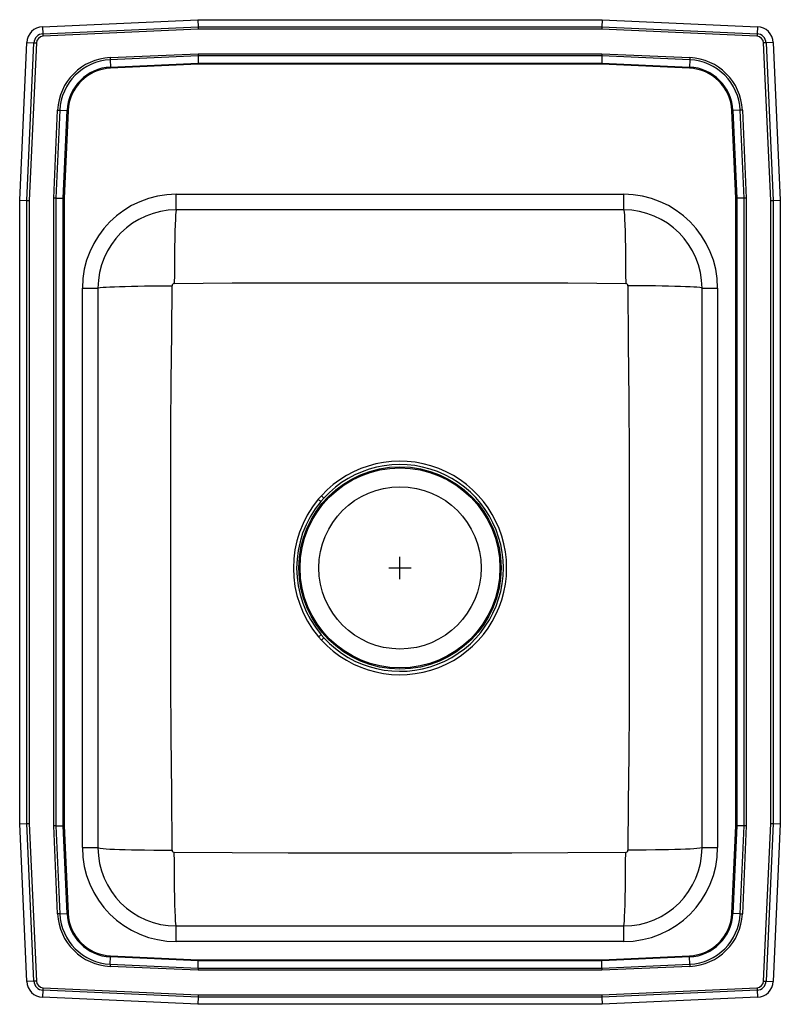
# Model space of a CAD drawing. Units: inches. Extents: x -8.5 to 8.5, y -11 to 11.
import ezdxf

# ---------------------------------------------------------------- set-up
doc = ezdxf.new("R2010")
doc.units = ezdxf.units.IN
doc.header["$MEASUREMENT"] = 0
doc.layers.get('0').update_dxf_attribs({"linetype": 'CONTINUOUS'})

# ---------------------------------------------------------------- blocks, each defined once
blk = doc.blocks.new('PSR1722_Top')
for p, q in [((-7.988, 10.844), (-4.517, 11)), ((-4.517, 11), (-4.514, 10.84)), ((-4.517, 11), (4.517, 11)), ((4.517, 11), (4.514, 10.84)), ((4.517, 11), (7.988, 10.844)), ((-7.988, 10.844), (-7.981, 10.685)), ((-7.981, 10.685), (-4.514, 10.84)), ((-4.512, 10.785), (-7.978, 10.629)), ((-4.514, 10.84), (4.514, 10.84)), ((4.512, 10.785), (-4.512, 10.785)), ((7.978, 10.629), (4.512, 10.785)), ((4.514, 10.84), (7.981, 10.685)), ((7.988, 10.844), (7.981, 10.685)), ((-8.5, 6.965), (-8.342, 10.49)), ((-8.342, 10.49), (-8.182, 10.483)), ((-8.34, 6.962), (-8.182, 10.483)), ((-8.127, 10.48), (-8.285, 6.96)), ((8.285, 6.96), (8.127, 10.48)), ((8.342, 10.49), (8.182, 10.483)), ((8.182, 10.483), (8.34, 6.962)), ((8.342, 10.49), (8.5, 6.965)), ((-6.478, 10.152), (-4.514, 10.24)), ((-4.513, 10.192), (-6.476, 10.104)), ((-4.514, 10.24), (4.514, 10.24)), ((4.513, 10.192), (-4.513, 10.192)), ((-4.513, 10.192), (-4.509, 10.028)), ((4.513, 10.192), (4.509, 10.028)), ((6.476, 10.104), (4.513, 10.192)), ((4.514, 10.24), (6.478, 10.152)), ((-6.476, 10.104), (-6.468, 9.941)), ((-6.468, 9.941), (-4.509, 10.028)), ((-4.509, 10.004), (-6.467, 9.917)), ((-4.509, 10.028), (4.509, 10.028)), ((-4.509, 10.028), (-4.509, 10.004)), ((4.509, 10.004), (-4.509, 10.004)), ((4.509, 10.028), (6.468, 9.941)), ((4.509, 10.028), (4.509, 10.004)), ((6.467, 9.917), (4.509, 10.004)), ((6.476, 10.104), (6.468, 9.941)), ((-7.74, 7.014), (-7.652, 8.978)), ((-7.604, 8.976), (-7.692, 7.013)), ((-7.604, 8.976), (-7.441, 8.968)), ((-7.528, 7.009), (-7.441, 8.968)), ((-7.417, 8.967), (-7.504, 7.009)), ((7.504, 7.009), (7.417, 8.967)), ((7.604, 8.976), (7.441, 8.968)), ((7.441, 8.968), (7.528, 7.009)), ((7.692, 7.013), (7.604, 8.976)), ((7.652, 8.978), (7.74, 7.014)), ((-5, 6.75), (-5, 7.098)), ((-5, 7.098), (5, 7.098)), ((5, 6.75), (5, 7.098)), ((-8.5, 6.965), (-8.34, 6.962)), ((-8.5, -6.965), (-8.5, 6.965)), ((-8.34, -6.962), (-8.34, 6.962)), ((-8.285, 6.96), (-8.285, -6.96)), ((-7.74, -7.014), (-7.74, 7.014)), ((-7.692, 7.013), (-7.692, -7.013)), ((-7.692, 7.013), (-7.528, 7.009)), ((-7.528, -7.009), (-7.528, 7.009)), ((-7.504, 7.009), (-7.504, -7.009)), ((7.504, -7.009), (7.504, 7.009)), ((7.692, 7.013), (7.528, 7.009)), ((7.528, 7.009), (7.528, -7.009)), ((7.692, -7.013), (7.692, 7.013)), ((7.74, 7.014), (7.74, -7.014)), ((8.285, -6.96), (8.285, 6.96)), ((8.34, 6.962), (8.5, 6.965)), ((8.34, 6.962), (8.34, -6.962)), ((8.5, 6.965), (8.5, -6.965)), ((5, 6.75), (-5, 6.75)), ((-7.098, 5), (-6.75, 5)), ((-7.098, -7.5), (-7.098, 5)), ((-6.75, 5), (-6.75, -7.5)), ((6.75, 5), (7.098, 5)), ((6.75, -7.5), (6.75, 5)), ((7.098, 5), (7.098, -7.5)), ((-1.757, 0.363), (-1.827, 0.284)), ((-1.769, 0.235), (-1.702, 0.312)), ((-1.702, 0.312), (-1.757, 0.363)), ((0, -1.5), (0, -1)), ((-0.25, -1.25), (0.25, -1.25)), ((-1.821, -2.791), (-1.757, -2.863)), ((-1.702, -2.812), (-1.764, -2.742)), ((-1.757, -2.863), (-1.702, -2.812)), ((-8.5, -6.965), (-8.34, -6.962)), ((-8.342, -10.49), (-8.5, -6.965)), ((-8.182, -10.483), (-8.34, -6.962)), ((-8.285, -6.96), (-8.127, -10.48)), ((-7.652, -8.978), (-7.74, -7.014)), ((-7.692, -7.013), (-7.528, -7.009)), ((-7.692, -7.013), (-7.604, -8.976)), ((-7.441, -8.968), (-7.528, -7.009)), ((-7.504, -7.009), (-7.417, -8.967)), ((7.417, -8.967), (7.504, -7.009)), ((7.528, -7.009), (7.441, -8.968)), ((7.692, -7.013), (7.528, -7.009)), ((7.604, -8.976), (7.692, -7.013)), ((7.74, -7.014), (7.652, -8.978)), ((8.127, -10.48), (8.285, -6.96)), ((8.34, -6.962), (8.182, -10.483)), ((8.34, -6.962), (8.5, -6.965)), ((8.5, -6.965), (8.342, -10.49)), ((-7.098, -7.5), (-6.75, -7.5)), ((6.75, -7.5), (7.098, -7.5)), ((-7.604, -8.976), (-7.441, -8.968)), ((7.604, -8.976), (7.441, -8.968)), ((-5, -9.598), (-5, -9.25)), ((-5, -9.25), (5, -9.25)), ((5, -9.598), (5, -9.25)), ((5, -9.598), (-5, -9.598)), ((-6.476, -10.104), (-6.468, -9.941)), ((-6.476, -10.104), (-4.513, -10.192)), ((-4.509, -10.028), (-6.468, -9.941)), ((-6.467, -9.917), (-4.509, -10.004)), ((-4.513, -10.192), (-4.509, -10.028)), ((-4.509, -10.004), (-4.509, -10.028)), ((-4.509, -10.004), (4.509, -10.004)), ((4.509, -10.028), (-4.509, -10.028)), ((4.509, -10.004), (6.467, -9.917)), ((6.468, -9.941), (4.509, -10.028)), ((4.509, -10.004), (4.509, -10.028)), ((4.513, -10.192), (4.509, -10.028)), ((4.513, -10.192), (6.476, -10.104)), ((6.476, -10.104), (6.468, -9.941)), ((-4.514, -10.24), (-6.478, -10.152)), ((4.514, -10.24), (-4.514, -10.24)), ((-4.513, -10.192), (4.513, -10.192)), ((6.478, -10.152), (4.514, -10.24)), ((-8.182, -10.483), (-8.342, -10.49)), ((8.182, -10.483), (8.342, -10.49)), ((-7.981, -10.685), (-7.988, -10.844)), ((-4.514, -10.84), (-7.981, -10.685)), ((-7.978, -10.629), (-4.512, -10.785)), ((4.512, -10.785), (7.978, -10.629)), ((7.981, -10.685), (4.514, -10.84)), ((7.981, -10.685), (7.988, -10.844)), ((-4.517, -11), (-7.988, -10.844)), ((-4.514, -10.84), (-4.517, -11)), ((4.517, -11), (-4.517, -11)), ((4.514, -10.84), (-4.514, -10.84)), ((-4.512, -10.785), (4.512, -10.785)), ((4.514, -10.84), (4.517, -11)), ((7.988, -10.844), (4.517, -11))]:
    blk.add_line(p, q)
for points in [[(-4.514, 10.84), (-4.513, 10.823), (-4.513, 10.804), (-4.512, 10.785)], [(4.514, 10.84), (4.513, 10.823), (4.513, 10.804), (4.512, 10.785)], [(-7.981, 10.685), (-7.98, 10.678), (-7.98, 10.672), (-7.98, 10.665), (-7.979, 10.658), (-7.979, 10.651), (-7.979, 10.644), (-7.978, 10.637), (-7.978, 10.629)], [(7.981, 10.685), (7.98, 10.678), (7.98, 10.672), (7.98, 10.665), (7.979, 10.658), (7.979, 10.651), (7.979, 10.644), (7.978, 10.637), (7.978, 10.629)], [(-8.182, 10.483), (-8.176, 10.483), (-8.17, 10.482), (-8.163, 10.482), (-8.156, 10.482), (-8.149, 10.481), (-8.142, 10.481), (-8.134, 10.481), (-8.127, 10.48)], [(8.182, 10.483), (8.176, 10.483), (8.17, 10.482), (8.163, 10.482), (8.156, 10.482), (8.149, 10.481), (8.142, 10.481), (8.134, 10.481), (8.127, 10.48)], [(-6.478, 10.152), (-6.477, 10.146), (-6.477, 10.139), (-6.477, 10.133), (-6.477, 10.127), (-6.476, 10.121), (-6.476, 10.115), (-6.476, 10.109), (-6.476, 10.104)], [(-4.514, 10.24), (-4.513, 10.223), (-4.513, 10.207), (-4.513, 10.192)], [(4.514, 10.24), (4.513, 10.223), (4.513, 10.207), (4.513, 10.192)], [(6.478, 10.152), (6.477, 10.146), (6.477, 10.139), (6.477, 10.133), (6.477, 10.127), (6.476, 10.121), (6.476, 10.115), (6.476, 10.109), (6.476, 10.104)], [(-6.468, 9.941), (-6.468, 9.938), (-6.468, 9.935), (-6.468, 9.932), (-6.468, 9.929), (-6.468, 9.926), (-6.467, 9.923), (-6.467, 9.92), (-6.467, 9.917)], [(6.467, 9.917), (6.467, 9.92), (6.467, 9.923), (6.468, 9.926), (6.468, 9.929), (6.468, 9.932), (6.468, 9.935), (6.468, 9.938), (6.468, 9.941)], [(-7.652, 8.978), (-7.646, 8.977), (-7.639, 8.977), (-7.633, 8.977), (-7.627, 8.977), (-7.621, 8.976), (-7.615, 8.976), (-7.609, 8.976), (-7.604, 8.976)], [(-7.441, 8.968), (-7.438, 8.968), (-7.435, 8.968), (-7.432, 8.968), (-7.429, 8.968), (-7.426, 8.968), (-7.423, 8.967), (-7.42, 8.967), (-7.417, 8.967)], [(7.417, 8.967), (7.42, 8.967), (7.423, 8.967), (7.426, 8.968), (7.429, 8.968), (7.432, 8.968), (7.435, 8.968), (7.438, 8.968), (7.441, 8.968)], [(7.652, 8.978), (7.646, 8.977), (7.639, 8.977), (7.633, 8.977), (7.627, 8.977), (7.621, 8.976), (7.615, 8.976), (7.609, 8.976), (7.604, 8.976)], [(-8.34, 6.962), (-8.323, 6.961), (-8.304, 6.961), (-8.285, 6.96)], [(-7.692, 7.013), (-7.707, 7.013), (-7.723, 7.013), (-7.74, 7.014)], [(-7.528, 7.009), (-7.521, 7.009), (-7.513, 7.009), (-7.504, 7.009)], [(7.504, 7.009), (7.513, 7.009), (7.521, 7.009), (7.528, 7.009)], [(7.74, 7.014), (7.723, 7.013), (7.707, 7.013), (7.692, 7.013)], [(8.285, 6.96), (8.304, 6.961), (8.323, 6.961), (8.34, 6.962)], [(-5, 6.75), (-5.005, 6.738), (-5.01, 6.7), (-5.016, 6.635), (-5.021, 6.541), (-5.026, 6.419), (-5.03, 6.272), (-5.034, 6.102), (-5.038, 5.915), (-5.04, 5.716), (-5.042, 5.511), (-5.043, 5.306), (-5.044, 5.106)], [(5, 6.75), (5.005, 6.738), (5.01, 6.7), (5.016, 6.635), (5.021, 6.541), (5.026, 6.419), (5.03, 6.272), (5.034, 6.102), (5.038, 5.915), (5.04, 5.716), (5.042, 5.511), (5.043, 5.306), (5.044, 5.106)], [(-5.044, 5.106), (-3.754, 5.119), (-2.503, 5.121), (-1.252, 5.122), (0, 5.122), (1.252, 5.122), (2.503, 5.121), (3.754, 5.119), (5.044, 5.106)], [(-6.75, 5), (-6.738, 5.006), (-6.7, 5.013), (-6.634, 5.02), (-6.566, 5.025), (-6.482, 5.03), (-6.382, 5.034), (-6.268, 5.038), (-6.141, 5.042), (-6.004, 5.045), (-5.859, 5.048), (-5.708, 5.05), (-5.502, 5.053), (-5.296, 5.054), (-5.095, 5.055)], [(-5.095, -7.555), (-5.103, -6.272), (-5.117, -5.008), (-5.12, -3.756), (-5.123, -2.503), (-5.124, -1.25), (-5.123, -0.205), (-5.121, 0.839), (-5.119, 1.882), (-5.116, 2.925), (-5.097, 3.989), (-5.095, 5.055)], [(6.75, 5), (6.738, 5.006), (6.7, 5.013), (6.634, 5.02), (6.566, 5.025), (6.482, 5.03), (6.382, 5.034), (6.268, 5.038), (6.141, 5.042), (6.004, 5.045), (5.859, 5.048), (5.708, 5.05), (5.502, 5.053), (5.296, 5.054), (5.095, 5.055)], [(5.095, 5.055), (5.103, 3.772), (5.117, 2.508), (5.12, 1.256), (5.123, 0.003), (5.124, -1.25), (5.123, -2.295), (5.121, -3.339), (5.119, -4.382), (5.116, -5.425), (5.097, -6.489), (5.095, -7.555)], [(-8.34, -6.962), (-8.323, -6.961), (-8.304, -6.961), (-8.285, -6.96)], [(-7.692, -7.013), (-7.707, -7.013), (-7.723, -7.013), (-7.74, -7.014)], [(-7.528, -7.009), (-7.521, -7.009), (-7.513, -7.009), (-7.504, -7.009)], [(7.504, -7.009), (7.513, -7.009), (7.521, -7.009), (7.528, -7.009)], [(7.74, -7.014), (7.723, -7.013), (7.707, -7.013), (7.692, -7.013)], [(8.285, -6.96), (8.304, -6.961), (8.323, -6.961), (8.34, -6.962)], [(-6.75, -7.5), (-6.738, -7.506), (-6.7, -7.513), (-6.634, -7.52), (-6.566, -7.525), (-6.482, -7.53), (-6.382, -7.534), (-6.268, -7.538), (-6.141, -7.542), (-6.004, -7.545), (-5.859, -7.548), (-5.708, -7.55), (-5.502, -7.553), (-5.296, -7.554), (-5.095, -7.555)], [(-5, -9.25), (-5.005, -9.238), (-5.01, -9.2), (-5.016, -9.135), (-5.021, -9.041), (-5.026, -8.919), (-5.03, -8.772), (-5.034, -8.602), (-5.038, -8.415), (-5.04, -8.216), (-5.042, -8.011), (-5.043, -7.806), (-5.044, -7.606)], [(5.044, -7.606), (3.754, -7.619), (2.503, -7.621), (1.252, -7.622), (0, -7.622), (-1.252, -7.622), (-2.503, -7.621), (-3.754, -7.619), (-5.044, -7.606)], [(5, -9.25), (5.005, -9.238), (5.01, -9.2), (5.016, -9.135), (5.021, -9.041), (5.026, -8.919), (5.03, -8.772), (5.034, -8.602), (5.038, -8.415), (5.04, -8.216), (5.042, -8.011), (5.043, -7.806), (5.044, -7.606)], [(6.75, -7.5), (6.738, -7.506), (6.7, -7.513), (6.634, -7.52), (6.566, -7.525), (6.482, -7.53), (6.382, -7.534), (6.268, -7.538), (6.141, -7.542), (6.004, -7.545), (5.859, -7.548), (5.708, -7.55), (5.502, -7.553), (5.296, -7.554), (5.095, -7.555)], [(-7.604, -8.976), (-7.609, -8.976), (-7.615, -8.976), (-7.621, -8.976), (-7.627, -8.977), (-7.633, -8.977), (-7.639, -8.977), (-7.646, -8.977), (-7.652, -8.978)], [(-7.441, -8.968), (-7.438, -8.968), (-7.435, -8.968), (-7.432, -8.968), (-7.429, -8.968), (-7.426, -8.968), (-7.423, -8.967), (-7.42, -8.967), (-7.417, -8.967)], [(7.417, -8.967), (7.42, -8.967), (7.423, -8.967), (7.426, -8.968), (7.429, -8.968), (7.432, -8.968), (7.435, -8.968), (7.438, -8.968), (7.441, -8.968)], [(7.604, -8.976), (7.609, -8.976), (7.615, -8.976), (7.621, -8.976), (7.627, -8.977), (7.633, -8.977), (7.639, -8.977), (7.646, -8.977), (7.652, -8.978)], [(-6.476, -10.104), (-6.476, -10.109), (-6.476, -10.115), (-6.476, -10.121), (-6.477, -10.127), (-6.477, -10.133), (-6.477, -10.139), (-6.477, -10.146), (-6.478, -10.152)], [(-6.468, -9.941), (-6.468, -9.938), (-6.468, -9.935), (-6.468, -9.932), (-6.468, -9.929), (-6.468, -9.926), (-6.467, -9.923), (-6.467, -9.92), (-6.467, -9.917)], [(6.467, -9.917), (6.467, -9.92), (6.467, -9.923), (6.468, -9.926), (6.468, -9.929), (6.468, -9.932), (6.468, -9.935), (6.468, -9.938), (6.468, -9.941)], [(6.476, -10.104), (6.476, -10.109), (6.476, -10.115), (6.476, -10.121), (6.477, -10.127), (6.477, -10.133), (6.477, -10.139), (6.477, -10.146), (6.478, -10.152)], [(-4.513, -10.192), (-4.513, -10.207), (-4.513, -10.223), (-4.514, -10.24)], [(4.513, -10.192), (4.513, -10.207), (4.513, -10.223), (4.514, -10.24)], [(-8.127, -10.48), (-8.134, -10.481), (-8.142, -10.481), (-8.149, -10.481), (-8.156, -10.482), (-8.163, -10.482), (-8.17, -10.482), (-8.176, -10.483), (-8.182, -10.483)], [(8.127, -10.48), (8.134, -10.481), (8.142, -10.481), (8.149, -10.481), (8.156, -10.482), (8.163, -10.482), (8.17, -10.482), (8.176, -10.483), (8.182, -10.483)], [(-7.978, -10.629), (-7.978, -10.637), (-7.979, -10.644), (-7.979, -10.651), (-7.979, -10.658), (-7.98, -10.665), (-7.98, -10.672), (-7.98, -10.678), (-7.981, -10.685)], [(7.978, -10.629), (7.978, -10.637), (7.979, -10.644), (7.979, -10.651), (7.979, -10.658), (7.98, -10.665), (7.98, -10.672), (7.98, -10.678), (7.981, -10.685)], [(-4.512, -10.785), (-4.513, -10.804), (-4.513, -10.823), (-4.514, -10.84)], [(4.512, -10.785), (4.513, -10.804), (4.513, -10.823), (4.514, -10.84)]]:
    blk.add_lwpolyline(points)
for radius in [2.26, 2.235, 1.813]:
    blk.add_circle((0, -1.25), radius)
for centre, radius, start, end in [((-7.971, 10.473), 0.371, 92.5667, 177.4333), ((7.971, 10.473), 0.371, 2.5667, 87.4333), ((-7.971, 10.473), 0.211, 92.5667, 177.4333), ((-7.971, 10.473), 0.156, 92.5667, 177.4333), ((7.971, 10.473), 0.156, 2.5667, 87.4333), ((7.971, 10.473), 0.211, 2.5667, 87.4333), ((-6.423, 8.923), 1.231, 92.5667, 177.4333), ((6.423, 8.923), 1.231, 2.5667, 87.4333), ((-6.423, 8.923), 1.182, 92.5667, 177.4333), ((-6.423, 8.923), 1.019, 92.5667, 177.4333), ((-6.423, 8.923), 0.995, 92.5667, 177.4333), ((6.423, 8.923), 0.995, 2.5667, 87.4333), ((6.423, 8.923), 1.019, 2.5667, 87.4333), ((6.423, 8.923), 1.182, 2.5667, 87.4333), ((-5, 5), 2.098, 90, 180), ((5, 5), 2.098, 0, 90), ((-5, 5), 1.75, 90, 180), ((5, 5), 1.75, 0, 90), ((-5.044, 5.055), 0.0512, 89.9625, 179.7898), ((5.044, 5.055), 0.0511, 0.1013, 90.1464), ((-0.001, -1.25), 2.385, 222.5645, 137.4351), ((0, -1.25), 2.31, 222.5521, 137.4475), ((0.006, -1.25), 2.39, 140.0829, 220.1439), ((-0.002, -1.25), 2.308, 139.9586, 220.2687), ((-44.649, -50.677), 66.564, 49.89488, 49.95971), ((-43.428, 46.325), 64.37, 310.26811, 310.33517), ((-5, -7.5), 2.098, 180, 270), ((-5, -7.5), 1.75, 180, 270), ((-5.044, -7.555), 0.0511, 180.1016, 270.1461), ((5, -7.5), 1.75, 270, 0), ((5, -7.5), 2.098, 270, 0), ((5.044, -7.555), 0.0512, 269.9625, 359.7898), ((-6.423, -8.923), 1.231, 182.5667, 267.4333), ((-6.423, -8.923), 1.182, 182.5667, 267.4333), ((-6.423, -8.923), 1.019, 182.5667, 267.4333), ((-6.423, -8.923), 0.995, 182.5667, 267.4333), ((6.423, -8.923), 0.995, 272.5667, 357.4333), ((6.423, -8.923), 1.019, 272.5667, 357.4333), ((6.423, -8.923), 1.182, 272.5667, 357.4333), ((6.423, -8.923), 1.231, 272.5667, 357.4333), ((-7.971, -10.473), 0.371, 182.5667, 267.4333), ((-7.971, -10.473), 0.211, 182.5667, 267.4333), ((-7.971, -10.473), 0.156, 182.5667, 267.4333), ((7.971, -10.473), 0.156, 272.5667, 357.4333), ((7.971, -10.473), 0.211, 272.5667, 357.4333), ((7.971, -10.473), 0.371, 272.5667, 357.4333)]:
    blk.add_arc(centre, radius, start, end)

msp = doc.modelspace()

# ---------------------------------------------------------------- block references
msp.add_blockref('PSR1722_Top', (0, 0))

doc.saveas('drawing.dxf')
